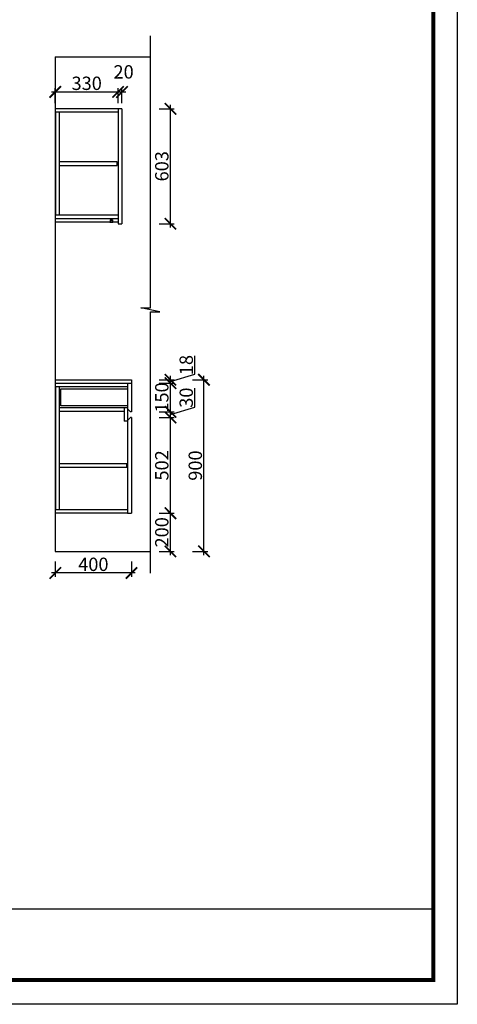
# Model space of a CAD drawing. Units: millimetres. Extents: x 294363 to 319939, y -115635 to -107234.
# Drawn here: x 317642 to 319939, y -115635 to -110472 of the extents above; entities that cross this region are included whole.
import ezdxf

# ---------------------------------------------------------------- set-up
doc = ezdxf.new("R2010")
doc.units = ezdxf.units.MM
doc.header["$PDMODE"] = 35
doc.header["$PDSIZE"] = -20
doc.layers.add('墙体', color=4, linetype='Continuous')
doc.layers.add('门板', color=3, linetype='Continuous')
doc.layers.add('尺寸', color=7, linetype='Continuous', lineweight=9)
doc.styles.get("Standard").update_dxf_attribs({"font": 'arial.ttf'})
doc.dimstyles.new('ISO-25', dxfattribs={"dimtxt": 70, "dimasz": 60, "dimexe": 20, "dimexo": 30, "dimtad": 1, "dimdec": 0, "dimdsep": 46, "dimtxsty": 'Standard', "dimblk": 'ARCHTICK', "dimcen": 2.5, "dimdle": 20, "dimclrd": 1, "dimclre": 1, "dimclrt": 1, "dimadec": 0, "dimazin": 0, "dimtfac": 1, "dimtdec": 0, "dimtmove": 1, "dimatfit": 3, "dimfxl": 60, "dimfxlon": 1, "dimarcsym": 0})

# ---------------------------------------------------------------- blocks, each defined once
blk = doc.blocks.new('FDSGDFGSBDX')
at = {"color": 1}
for p, q in [((271686.1, -362046.7), (271687.7, -362045.2)), ((271686.1, -362051.4), (271687.7, -362052.9)), ((271686.4, -362050.5), (271688.6, -362050.5))]:
    blk.add_line(p, q, dxfattribs=at)
blk.add_lwpolyline([(271696, -362044.2), (271696, -362042, 0.414214), (271695.5, -362041.5), (271695, -362041.5), (271695, -362043.8), (271684.2, -362043.8), (271684.2, -362054.3), (271695, -362054.3), (271695, -362057), (271695.5, -362057, 0.414214), (271696, -362056.5), (271696, -362053.8), (271695, -362053.3), (271694.6, -362053.3), (271694.6, -362053.6), (271694.3, -362053.6), (271694.3, -362053.3), (271685.1, -362053.3), (271685.1, -362044.7), (271694.3, -362044.7), (271694.3, -362044.5), (271694.6, -362044.5), (271694.6, -362044.7), (271695, -362044.7), (271696, -362044.2)], format="xyb", dxfattribs=at)
for points in [[(271694.5, -362053.6), (271694.5, -362053.2), (271695, -362053.2), (271695.9, -362053.7), (271695.9, -362044.4), (271695, -362044.8), (271694.5, -362044.8), (271694.5, -362044.5)], [(271694.6, -362053.6), (271694.6, -362053.3), (271695, -362053.3), (271696, -362053.8), (271696, -362044.2), (271695, -362044.7), (271694.6, -362044.7), (271694.6, -362044.5)]]:
    blk.add_lwpolyline(points, dxfattribs=at)
blk.add_arc((271682.8, -362049), 3.66, 310.7529, 49.2471, dxfattribs=at)
blk = doc.blocks.new('_ArchTick')
at = {"color": 0, "linetype": 'ByBlock', "const_width": 0.15}
blk.add_lwpolyline([(-0.5, -0.5), (0.5, 0.5)], dxfattribs=at)
blk = doc.blocks.new('*D17')
at = {"color": 1, "lineweight": -2, "transparency": 16777216}
for p, q in [((318373.7, -113060.2), (318453.7, -113060.2)), ((318433.7, -113280.2), (318433.7, -113040.2)), ((318373.7, -113260.2), (318453.7, -113260.2))]:
    blk.add_line(p, q, dxfattribs=at)
at = {"layer": 'Defpoints', "color": 0, "transparency": 16777216}
for p in [(318219.1, -113060.2), (318433.7, -113060.2), (318210.5, -113260.2)]:
    blk.add_point(p, dxfattribs=at)
at = {"color": 1, "lineweight": -2, "transparency": 16777216, "xscale": 60, "yscale": 60, "zscale": 60}
for p, rotation in [((318433.7, -113060.2), 90), ((318433.7, -113260.2), 270)]:
    blk.add_blockref('_ArchTick', p, dxfattribs=dict(at, rotation=rotation))
at = {"color": 1, "transparency": 16777216, "insert": (318397.3, -113160.2), "char_height": 70, "attachment_point": 5, "rotation": 90}
blk.add_mtext('200', dxfattribs=at)
blk = doc.blocks.new('*D18')
at = {"color": 1, "lineweight": -2, "transparency": 16777216}
for p, q in [((318433.7, -113080.2), (318433.7, -112538.2)), ((318373.7, -112558.2), (318453.7, -112558.2)), ((318373.7, -113060.2), (318453.7, -113060.2))]:
    blk.add_line(p, q, dxfattribs=at)
at = {"layer": 'Defpoints', "color": 0, "transparency": 16777216}
for p in [(318229.1, -112558.2), (318433.7, -112558.2), (318219.1, -113060.2)]:
    blk.add_point(p, dxfattribs=at)
at = {"color": 1, "lineweight": -2, "transparency": 16777216, "xscale": 60, "yscale": 60, "zscale": 60}
for p, rotation in [((318433.7, -112558.2), 90), ((318433.7, -113060.2), 270)]:
    blk.add_blockref('_ArchTick', p, dxfattribs=dict(at, rotation=rotation))
at = {"color": 1, "transparency": 16777216, "insert": (318397.3, -112809.2), "char_height": 70, "attachment_point": 5, "rotation": 90}
blk.add_mtext('502', dxfattribs=at)
blk = doc.blocks.new('*D19')
at = {"color": 1, "lineweight": -2, "transparency": 16777216}
for p, q in [((318561.9, -112504.7), (318561.9, -112403.5)), ((318373.7, -112528.2), (318453.7, -112528.2)), ((318433.7, -112543.2), (318561.9, -112504.7)), ((318433.7, -112578.2), (318433.7, -112508.2)), ((318373.7, -112558.2), (318453.7, -112558.2))]:
    blk.add_line(p, q, dxfattribs=at)
at = {"layer": 'Defpoints', "color": 0, "transparency": 16777216}
for p in [(318229.1, -112528.2), (318433.7, -112528.2), (318229.1, -112558.2)]:
    blk.add_point(p, dxfattribs=at)
at = {"color": 1, "lineweight": -2, "transparency": 16777216, "xscale": 60, "yscale": 60, "zscale": 60}
for p, rotation in [((318433.7, -112528.2), 90), ((318433.7, -112558.2), 270)]:
    blk.add_blockref('_ArchTick', p, dxfattribs=dict(at, rotation=rotation))
at = {"color": 1, "transparency": 16777216, "insert": (318525.5, -112454.1), "char_height": 70, "attachment_point": 5, "rotation": 90}
blk.add_mtext('30', dxfattribs=at)
blk = doc.blocks.new('*D20')
at = {"color": 1, "lineweight": -2, "transparency": 16777216}
for p, q in [((318373.7, -112378.2), (318453.7, -112378.2)), ((318433.7, -112548.2), (318433.7, -112358.2)), ((318373.7, -112528.2), (318453.7, -112528.2))]:
    blk.add_line(p, q, dxfattribs=at)
at = {"layer": 'Defpoints', "color": 0, "transparency": 16777216}
for p in [(318229.1, -112378.2), (318433.7, -112378.2), (318229.1, -112528.2)]:
    blk.add_point(p, dxfattribs=at)
at = {"color": 1, "lineweight": -2, "transparency": 16777216, "xscale": 60, "yscale": 60, "zscale": 60}
for p, rotation in [((318433.7, -112378.2), 90), ((318433.7, -112528.2), 270)]:
    blk.add_blockref('_ArchTick', p, dxfattribs=dict(at, rotation=rotation))
at = {"color": 1, "transparency": 16777216, "insert": (318397.3, -112453.2), "char_height": 70, "attachment_point": 5, "rotation": 90}
blk.add_mtext('150', dxfattribs=at)
blk = doc.blocks.new('*D21')
at = {"color": 1, "lineweight": -2, "transparency": 16777216}
for p, q in [((318561.9, -112330.7), (318561.9, -112235.6)), ((318433.7, -112369.2), (318561.9, -112330.7)), ((318433.7, -112398.2), (318433.7, -112340.2)), ((318373.7, -112360.2), (318453.7, -112360.2)), ((318373.7, -112378.2), (318453.7, -112378.2))]:
    blk.add_line(p, q, dxfattribs=at)
at = {"layer": 'Defpoints', "color": 0, "transparency": 16777216}
for p in [(318229.1, -112360.2), (318229.1, -112378.2), (318433.7, -112360.2)]:
    blk.add_point(p, dxfattribs=at)
at = {"color": 1, "lineweight": -2, "transparency": 16777216, "xscale": 60, "yscale": 60, "zscale": 60}
for p, rotation in [((318433.7, -112360.2), 90), ((318433.7, -112378.2), 270)]:
    blk.add_blockref('_ArchTick', p, dxfattribs=dict(at, rotation=rotation))
at = {"color": 1, "transparency": 16777216, "insert": (318525.5, -112283.2), "char_height": 70, "attachment_point": 5, "rotation": 90}
blk.add_mtext('18', dxfattribs=at)
blk = doc.blocks.new('*D22')
at = {"color": 1, "lineweight": -2, "transparency": 16777216}
for p, q in [((318373.7, -110939.2), (318453.7, -110939.2)), ((318433.7, -111562.2), (318433.7, -110919.2)), ((318373.7, -111542.2), (318453.7, -111542.2))]:
    blk.add_line(p, q, dxfattribs=at)
at = {"layer": 'Defpoints', "color": 0, "transparency": 16777216}
for p in [(318179.1, -110939.2), (318433.7, -110939.2), (318179.1, -111542.2)]:
    blk.add_point(p, dxfattribs=at)
at = {"color": 1, "lineweight": -2, "transparency": 16777216, "xscale": 60, "yscale": 60, "zscale": 60}
for p, rotation in [((318433.7, -110939.2), 90), ((318433.7, -111542.2), 270)]:
    blk.add_blockref('_ArchTick', p, dxfattribs=dict(at, rotation=rotation))
at = {"color": 1, "transparency": 16777216, "insert": (318397.3, -111240.7), "char_height": 70, "attachment_point": 5, "rotation": 90}
blk.add_mtext('603', dxfattribs=at)
blk = doc.blocks.new('*D23')
at = {"color": 1, "lineweight": -2, "transparency": 16777216}
for p, q in [((317829.1, -110909.2), (317829.1, -110831.1)), ((318159.1, -110909.2), (318159.1, -110831.1)), ((317809.1, -110851.1), (318179.1, -110851.1))]:
    blk.add_line(p, q, dxfattribs=at)
at = {"layer": 'Defpoints', "color": 0, "transparency": 16777216}
for p in [(318159.1, -110851.1), (317829.1, -110939.2), (318159.1, -110939.2)]:
    blk.add_point(p, dxfattribs=at)
at = {"color": 1, "lineweight": -2, "transparency": 16777216, "xscale": 60, "yscale": 60, "zscale": 60, "rotation": 180}
blk.add_blockref('_ArchTick', (317829.1, -110851.1), dxfattribs=at)
at = {"color": 1, "lineweight": -2, "transparency": 16777216, "xscale": 60, "yscale": 60, "zscale": 60}
blk.add_blockref('_ArchTick', (318159.1, -110851.1), dxfattribs=at)
at = {"color": 1, "transparency": 16777216, "insert": (317994.1, -110814.8), "char_height": 70, "attachment_point": 5}
blk.add_mtext('330', dxfattribs=at)
blk = doc.blocks.new('*D24')
at = {"color": 1, "lineweight": -2, "transparency": 16777216}
for p, q in [((317829.1, -113313.5), (317829.1, -113393.5)), ((318229.1, -113313.5), (318229.1, -113393.5)), ((318249.1, -113373.5), (317809.1, -113373.5))]:
    blk.add_line(p, q, dxfattribs=at)
at = {"layer": 'Defpoints', "color": 0, "transparency": 16777216}
for p in [(317829.1, -112360.2), (318229.1, -112360.2), (317829.1, -113373.5)]:
    blk.add_point(p, dxfattribs=at)
at = {"color": 1, "lineweight": -2, "transparency": 16777216, "xscale": 60, "yscale": 60, "zscale": 60, "rotation": 180}
blk.add_blockref('_ArchTick', (317829.1, -113373.5), dxfattribs=at)
at = {"color": 1, "lineweight": -2, "transparency": 16777216, "xscale": 60, "yscale": 60, "zscale": 60}
blk.add_blockref('_ArchTick', (318229.1, -113373.5), dxfattribs=at)
at = {"color": 1, "transparency": 16777216, "insert": (318029.1, -113337.1), "char_height": 70, "attachment_point": 5}
blk.add_mtext('400', dxfattribs=at)
blk = doc.blocks.new('*D25')
at = {"color": 1, "lineweight": -2, "transparency": 16777216}
for p, q in [((318609.4, -113280.2), (318609.4, -112340.2)), ((318549.4, -112360.2), (318629.4, -112360.2)), ((318549.4, -113260.2), (318629.4, -113260.2))]:
    blk.add_line(p, q, dxfattribs=at)
at = {"layer": 'Defpoints', "color": 0, "transparency": 16777216}
for p in [(317829.1, -112360.2), (318609.4, -112360.2), (317829.1, -113260.2)]:
    blk.add_point(p, dxfattribs=at)
at = {"color": 1, "lineweight": -2, "transparency": 16777216, "xscale": 60, "yscale": 60, "zscale": 60}
for p, rotation in [((318609.4, -112360.2), 90), ((318609.4, -113260.2), 270)]:
    blk.add_blockref('_ArchTick', p, dxfattribs=dict(at, rotation=rotation))
at = {"color": 1, "transparency": 16777216, "insert": (318573.1, -112810.2), "char_height": 70, "attachment_point": 5, "rotation": 90}
blk.add_mtext('900', dxfattribs=at)
blk = doc.blocks.new('*D12')
at = {"color": 1, "lineweight": -2, "transparency": 16777216}
for p, q in [((318159.1, -110909.2), (318159.1, -110831.1)), ((318179.1, -110909.2), (318179.1, -110831.1)), ((318139.1, -110851.1), (318199.1, -110851.1))]:
    blk.add_line(p, q, dxfattribs=at)
at = {"layer": 'Defpoints', "color": 0, "transparency": 16777216}
for p in [(318179.1, -110851.1), (318159.1, -110939.2), (318179.1, -110939.2)]:
    blk.add_point(p, dxfattribs=at)
at = {"color": 1, "lineweight": -2, "transparency": 16777216, "xscale": 60, "yscale": 60, "zscale": 60, "rotation": 180}
blk.add_blockref('_ArchTick', (318159.1, -110851.1), dxfattribs=at)
at = {"color": 1, "lineweight": -2, "transparency": 16777216, "xscale": 60, "yscale": 60, "zscale": 60}
blk.add_blockref('_ArchTick', (318179.1, -110851.1), dxfattribs=at)
at = {"color": 1, "transparency": 16777216, "insert": (318187.8, -110754.8), "char_height": 70, "attachment_point": 5}
blk.add_mtext('20', dxfattribs=at)
blk = doc.blocks.new('帝森衣柜')
at = {"color": 0, "linetype": 'ByBlock', "lineweight": -3}
blk.add_line((1908.9, 385.2), (9176.4, 385.2), dxfattribs=at)
blk.add_lwpolyline([(9273.8, 0), (0, 0), (0, 6462.7), (9273.8, 6462.7)], close=True, dxfattribs=at)
blk.add_lwpolyline([(9273.8, 0), (0, 0), (0, 6462.7), (9273.8, 6462.7)], close=True, dxfattribs=at)
blk.add_lwpolyline([(9273.8, 0), (0, 0), (0, 6462.7), (9273.8, 6462.7)], close=True, dxfattribs=at)
at = {"color": 0, "linetype": 'ByBlock', "lineweight": -3, "const_width": 16.2}
blk.add_lwpolyline([(9176.4, 97.4), (97.6, 97.4), (97.6, 6365.4), (9176.4, 6365.4)], close=True, dxfattribs=at)
blk.add_lwpolyline([(9176.4, 97.4), (97.6, 97.4), (97.6, 6365.4), (9176.4, 6365.4)], close=True, dxfattribs=at)
blk.add_lwpolyline([(9176.4, 97.4), (97.6, 97.4), (97.6, 6365.4), (9176.4, 6365.4)], close=True, dxfattribs=at)

msp = doc.modelspace()

# ---------------------------------------------------------------- linework, layer by layer
for p, q in [((318159.1, -110939.2), (317829.1, -110939.2)), ((318159.1, -110957.2), (317829.1, -110957.2)), ((317831.1, -110957.2), (317831.1, -111496.2)), ((317849.1, -110957.2), (317849.1, -111496.2)), ((317829.1, -111496.2), (318159.1, -111496.2)), ((317829.1, -112396.2), (318209.1, -112396.2)), ((317831.1, -112396.2), (317831.1, -113042.2)), ((317849.1, -112396.2), (317849.1, -113042.2)), ((318191.1, -112508.2), (317849.1, -112508.2)), ((318191.1, -112526.2), (317849.1, -112526.2)), ((318209.1, -113042.2), (317829.1, -113042.2)), ((318209.1, -113060.2), (317829.1, -113060.2))]:
    msp.add_line(p, q)
for points in [[(317849.1, -111236.2), (318154.1, -111236.2), (318154.1, -111218.2), (317849.1, -111218.2)], [(318209.1, -112497), (317859.1, -112497), (317859.1, -112407), (318209.1, -112407)], [(317849.1, -112819.2), (318204.1, -112819.2), (318204.1, -112801.2), (317849.1, -112801.2)]]:
    msp.add_lwpolyline(points)
at = {"layer": '墙体'}
for p, q in [((317829.1, -110667.2), (318328.1, -110667.2)), ((317829.1, -110667.2), (317829.1, -113260.2)), ((317829.1, -113260.2), (318328.1, -113260.2))]:
    msp.add_line(p, q, dxfattribs=at)
msp.add_lwpolyline([(318328.1, -113374.8), (318328.1, -112004.8), (318378.1, -112004.8), (318278.1, -111982.9), (318328.1, -111982.9), (318328.1, -110556.1)], dxfattribs=at)
at = {"layer": '门板'}
for p, q in [((318159.1, -110939.2), (318159.1, -111542.2)), ((318179.1, -110939.2), (318159.1, -110939.2)), ((318179.1, -110939.2), (318179.1, -111542.2)), ((317829.1, -111514.2), (318159.1, -111514.2)), ((318118.1, -111521.2), (318118.1, -111532.2)), ((318118.1, -111521.2), (318129.1, -111521.2)), ((318129.1, -111521.2), (318129.1, -111532.2)), ((317829.1, -111532.2), (318118.1, -111532.2)), ((318129.1, -111532.2), (318159.1, -111532.2)), ((318159.1, -111542.2), (318179.1, -111542.2)), ((317829.1, -112360.2), (318229.1, -112360.2)), ((317829.1, -112378.2), (318229.1, -112378.2)), ((318209.1, -112378.2), (318209.1, -113060.2)), ((318229.1, -112360.2), (318229.1, -112528.2)), ((318191.1, -112508.2), (318191.1, -112578.2)), ((318209.1, -112508.2), (318191.1, -112508.2)), ((318209.1, -112513.2), (318224.1, -112528.2)), ((318229.1, -112528.2), (318224.1, -112528.2)), ((318209.1, -112578.2), (318191.1, -112578.2)), ((318209.1, -112573.2), (318224.1, -112558.2)), ((318229.1, -112558.2), (318224.1, -112558.2)), ((318229.1, -112558.2), (318229.1, -113060.2)), ((318209.1, -113060.2), (318229.1, -113060.2))]:
    msp.add_line(p, q, dxfattribs=at)

# ---------------------------------------------------------------- block references
at = {"rotation": 270}
msp.add_blockref('FDSGDFGSBDX', (680172.7, 160162.9), dxfattribs=at)
at = {"layer": '尺寸', "xscale": 1.3, "yscale": 1.3, "zscale": 1.3}
msp.add_blockref('帝森衣柜', (307883, -115635.1), dxfattribs=at)

# ---------------------------------------------------------------- dimensions: what is measured, and where the dimension line sits
for base, p1, p2, picture, middle in [((318179.1, -110851.1), (318159.1, -110939.2), (318179.1, -110939.2), '*D12', (318187.8, -110754.8)), ((318159.1, -110851.1), (317829.1, -110939.2), (318159.1, -110939.2), '*D23', (317994.1, -110814.8)), ((317829.1, -113373.5), (318229.1, -112360.2), (317829.1, -112360.2), '*D24', (318029.1, -113337.1))]:
    dim = msp.add_linear_dim(base=base, p1=p1, p2=p2, dimstyle='ISO-25', override={"dimarcsym": 1})
    dim.commit()
    dim.dimension.update_dxf_attribs({"geometry": picture, "text_midpoint": middle})
for base, p1, p2, picture, middle in [((318433.7, -110939.2), (318179.1, -111542.2), (318179.1, -110939.2), '*D22', (318397.3, -111240.7)), ((318433.7, -112360.2), (318229.1, -112378.2), (318229.1, -112360.2), '*D21', (318525.5, -112330.1)), ((318609.4, -112360.2), (317829.1, -113260.2), (317829.1, -112360.2), '*D25', (318573.1, -112810.2)), ((318433.7, -112378.2), (318229.1, -112528.2), (318229.1, -112378.2), '*D20', (318397.3, -112453.2)), ((318433.7, -112528.2), (318229.1, -112558.2), (318229.1, -112528.2), '*D19', (318525.5, -112504.1)), ((318433.7, -112558.2), (318219.1, -113060.2), (318229.1, -112558.2), '*D18', (318397.3, -112809.2)), ((318433.7, -113060.2), (318210.5, -113260.2), (318219.1, -113060.2), '*D17', (318397.3, -113160.2))]:
    dim = msp.add_linear_dim(base=base, p1=p1, p2=p2, angle=90, dimstyle='ISO-25', override={"dimarcsym": 1})
    dim.commit()
    dim.dimension.update_dxf_attribs({"geometry": picture, "text_midpoint": middle})

doc.saveas('drawing.dxf')
